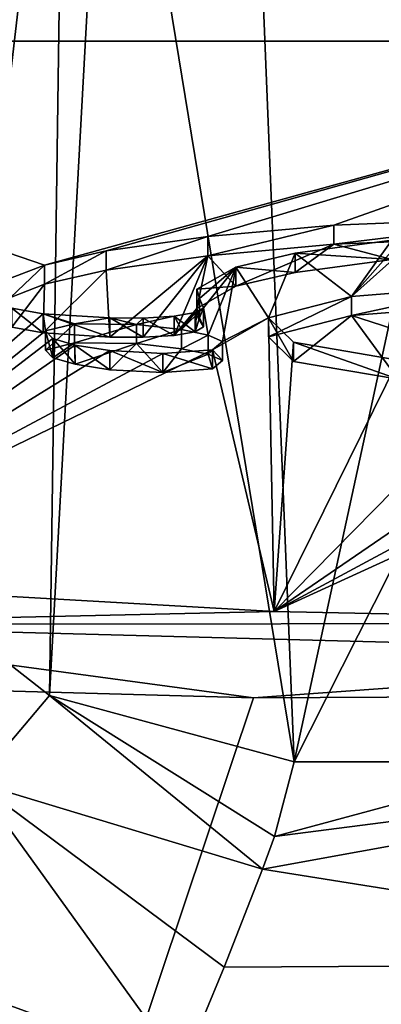
# Model space of a CAD drawing. Units: millimetres. Extents: x -109 to 109, y -35 to 78.
# Drawn here: x -9 to -5, y 56 to 66 of the extents above; entities that cross this region are included whole.
import ezdxf

# ---------------------------------------------------------------- set-up
doc = ezdxf.new("R2010")
doc.units = ezdxf.units.MM
doc.header["$LTSCALE"] = 65.185185
for name, color, linetype in [('160', 7, 'CONTINUOUS'), ('167', 7, 'CONTINUOUS'), ('171', 7, 'CONTINUOUS'), ('172', 7, 'CONTINUOUS'), ('173', 7, 'CONTINUOUS'), ('176', 7, 'CONTINUOUS'), ('177', 7, 'CONTINUOUS'), ('178', 7, 'CONTINUOUS'), ('193', 7, 'CONTINUOUS'), ('195', 7, 'CONTINUOUS'), ('196', 7, 'CONTINUOUS'), ('200', 7, 'CONTINUOUS'), ('301', 7, 'CONTINUOUS'), ('302', 7, 'CONTINUOUS'), ('303', 7, 'CONTINUOUS'), ('304', 7, 'CONTINUOUS'), ('305', 7, 'CONTINUOUS')]:
    doc.layers.add(name, color=color, linetype=linetype)

msp = doc.modelspace()

# ---------------------------------------------------------------- linework, layer by layer
at = {"layer": '160', "linetype": 'Continuous'}
for points in [[(-6.202, 59.227, -25.061), (-12.989, 38.993, -22.516), (-12.031, 59.391, -22.842), (-6.202, 59.227, -25.061)], [(0, 38.993, -25.995), (-12.989, 38.993, -22.516), (0, 59.26, -25.818), (0, 38.993, -25.995)], [(0, 59.26, -25.818), (-12.989, 38.993, -22.516), (-6.202, 59.227, -25.061), (0, 59.26, -25.818)]]:
    msp.add_3dface(points, dxfattribs=at)
at = {"layer": '167', "linetype": 'Continuous'}
for points in [[(-8.943, 71.107, 100.676), (-9.363, 60.075, 31.033), (-8.151, 70.506, 100.768), (-8.943, 71.107, 100.676)], [(-9.363, 60.075, 31.033), (-8.307, 59.251, 31.149), (-8.151, 70.506, 100.768), (-9.363, 60.075, 31.033)], [(-8.151, 70.506, 100.768), (-8.307, 59.251, 31.149), (-7.704, 70.289, 100.802), (-8.151, 70.506, 100.768)], [(-8.307, 59.251, 31.149), (-5.78, 58.567, 31.245), (-7.704, 70.289, 100.802), (-8.307, 59.251, 31.149)], [(-7.704, 70.289, 100.802), (-5.78, 58.567, 31.245), (-6.245, 70.002, 100.845), (-7.704, 70.289, 100.802)]]:
    msp.add_3dface(points, dxfattribs=at)
at = {"layer": '171', "linetype": 'Continuous'}
for points in [[(-15.12, 66.007, 17.597), (0, 66.007, 17.597), (-8.361, 63.695, 1.147), (-15.12, 66.007, 17.597)], [(-8.713, 63.56, 0.183), (-15.12, 66.007, 17.597), (-8.361, 63.695, 1.147), (-8.713, 63.56, 0.183)], [(-8.361, 63.695, 1.147), (0, 66.007, 17.597), (-7.722, 63.841, 2.188), (-8.361, 63.695, 1.147)], [(-7.722, 63.841, 2.188), (0, 66.007, 17.597), (-6.674, 63.99, 3.243), (-7.722, 63.841, 2.188)], [(-6.674, 63.99, 3.243), (0, 66.007, 17.597), (-5.372, 64.107, 4.082), (-6.674, 63.99, 3.243)], [(-5.372, 64.107, 4.082), (0, 66.007, 17.597), (-2.962, 64.204, 4.771), (-5.372, 64.107, 4.082)], [(-5.771, 63.817, 2.012), (-4.773, 63.952, 2.975), (-5.188, 63.371, -1.16), (-5.771, 63.817, 2.012)], [(-5.188, 63.371, -1.16), (-4.773, 63.952, 2.975), (-4.75, 63.862, 2.336), (-5.188, 63.371, -1.16)], [(-4.641, 63.86, 2.322), (-5.188, 63.371, -1.16), (-4.75, 63.862, 2.336), (-4.641, 63.86, 2.322)], [(-3.739, 63.486, -0.338), (-5.188, 63.371, -1.16), (-4.641, 63.86, 2.322), (-3.739, 63.486, -0.338)], [(-6.383, 63.674, 0.999), (-5.771, 63.817, 2.012), (-6.045, 63.152, -2.715), (-6.383, 63.674, 0.999)], [(-6.045, 63.152, -2.715), (-5.771, 63.817, 2.012), (-5.188, 63.371, -1.16), (-6.045, 63.152, -2.715)], [(-6.786, 63.445, -0.629), (-6.383, 63.674, 0.999), (-6.758, 63.35, -1.311), (-6.786, 63.445, -0.629)], [(-6.758, 63.35, -1.311), (-6.383, 63.674, 0.999), (-6.719, 63.254, -1.993), (-6.758, 63.35, -1.311)], [(-6.719, 63.254, -1.993), (-6.383, 63.674, 0.999), (-6.67, 62.973, -3.991), (-6.719, 63.254, -1.993)], [(-6.383, 63.674, 0.999), (-6.522, 62.907, -4.458), (-6.67, 62.973, -3.991), (-6.383, 63.674, 0.999)], [(-6.383, 63.674, 0.999), (-6.045, 63.152, -2.715), (-6.522, 62.907, -4.458), (-6.383, 63.674, 0.999)], [(-8.374, 63.193, -2.422), (-11.542, 60.436, -22.045), (-8.697, 63.251, -2.011), (-8.374, 63.193, -2.422)], [(-6.805, 63.205, -2.341), (-6.719, 63.254, -1.993), (-6.946, 63.03, -3.586), (-6.805, 63.205, -2.341)], [(-6.946, 63.03, -3.586), (-6.719, 63.254, -1.993), (-6.67, 62.973, -3.991), (-6.946, 63.03, -3.586)], [(-11.542, 60.436, -22.045), (-8.374, 63.193, -2.422), (-8.35, 63.015, -3.695), (-11.542, 60.436, -22.045)], [(-8.374, 63.193, -2.422), (-7.687, 63.15, -2.732), (-8.052, 63.09, -3.155), (-8.374, 63.193, -2.422)], [(-8.35, 63.015, -3.695), (-8.374, 63.193, -2.422), (-8.052, 63.09, -3.155), (-8.35, 63.015, -3.695)], [(-8.052, 63.09, -3.155), (-7.687, 63.15, -2.732), (-7.409, 63.082, -3.217), (-8.052, 63.09, -3.155)], [(-7.687, 63.15, -2.732), (-7.342, 63.148, -2.743), (-7.409, 63.082, -3.217), (-7.687, 63.15, -2.732)], [(-7.342, 63.148, -2.743), (-7.022, 63.166, -2.613), (-7.409, 63.082, -3.217), (-7.342, 63.148, -2.743)], [(-7.409, 63.082, -3.217), (-7.022, 63.166, -2.613), (-6.946, 63.03, -3.586), (-7.409, 63.082, -3.217)], [(-7.022, 63.166, -2.613), (-6.805, 63.205, -2.341), (-6.946, 63.03, -3.586), (-7.022, 63.166, -2.613)], [(-6.045, 63.152, -2.715), (-5.989, 60.118, -24.306), (-6.626, 62.821, -5.069), (-6.045, 63.152, -2.715)], [(-6.522, 62.907, -4.458), (-6.045, 63.152, -2.715), (-6.626, 62.821, -5.069), (-6.522, 62.907, -4.458)], [(-5.789, 62.899, -4.517), (-5.989, 60.118, -24.306), (-6.045, 63.152, -2.715), (-5.789, 62.899, -4.517)], [(-8.275, 62.936, -4.254), (-11.542, 60.436, -22.045), (-8.35, 63.015, -3.695), (-8.275, 62.936, -4.254)], [(-8.046, 62.869, -4.733), (-11.542, 60.436, -22.045), (-8.275, 62.936, -4.254), (-8.046, 62.869, -4.733)], [(-7.686, 62.813, -5.126), (-11.542, 60.436, -22.045), (-8.046, 62.869, -4.733), (-7.686, 62.813, -5.126)], [(-5.989, 60.118, -24.306), (-11.542, 60.436, -22.045), (-6.626, 62.821, -5.069), (-5.989, 60.118, -24.306)], [(-6.626, 62.821, -5.069), (-11.542, 60.436, -22.045), (-7.137, 62.783, -5.342), (-6.626, 62.821, -5.069)], [(-7.137, 62.783, -5.342), (-11.542, 60.436, -22.045), (-7.686, 62.813, -5.126), (-7.137, 62.783, -5.342)], [(-4.708, 62.715, -5.828), (-5.989, 60.118, -24.306), (-5.789, 62.899, -4.517), (-4.708, 62.715, -5.828)], [(-3.519, 62.626, -6.462), (-5.989, 60.118, -24.306), (-4.708, 62.715, -5.828), (-3.519, 62.626, -6.462)], [(0, 59.996, -25.173), (-5.989, 60.118, -24.306), (-0.441, 62.654, -6.257), (0, 59.996, -25.173)], [(-0.441, 62.654, -6.257), (-5.989, 60.118, -24.306), (-1.347, 62.612, -6.558), (-0.441, 62.654, -6.257)], [(-2.366, 62.597, -6.665), (-5.989, 60.118, -24.306), (-3.519, 62.626, -6.462), (-2.366, 62.597, -6.665)], [(-1.347, 62.612, -6.558), (-5.989, 60.118, -24.306), (-2.366, 62.597, -6.665), (-1.347, 62.612, -6.558)]]:
    msp.add_3dface(points, dxfattribs=at)
at = {"layer": '172', "linetype": 'Continuous'}
for points in [[(-11.542, 60.436, -22.045), (-5.989, 60.118, -24.306), (-11.839, 59.988, -22.725), (-11.542, 60.436, -22.045)], [(-5.989, 60.118, -24.306), (0, 59.996, -25.173), (-11.839, 59.988, -22.725), (-5.989, 60.118, -24.306)], [(-6.202, 59.227, -25.061), (-12.031, 59.391, -22.842), (-11.839, 59.988, -22.725), (-6.202, 59.227, -25.061)], [(-11.839, 59.988, -22.725), (0, 59.996, -25.173), (0, 59.675, -25.689), (-11.839, 59.988, -22.725)], [(-6.202, 59.227, -25.061), (-11.839, 59.988, -22.725), (0, 59.675, -25.689), (-6.202, 59.227, -25.061)], [(0, 59.26, -25.818), (-6.202, 59.227, -25.061), (0, 59.675, -25.689), (0, 59.26, -25.818)]]:
    msp.add_3dface(points, dxfattribs=at)
at = {"layer": '173', "linetype": 'Continuous'}
for points in [[(-6.245, 70.002, 100.845), (-5.78, 58.567, 31.245), (-3.299, 70.002, 100.845), (-6.245, 70.002, 100.845)], [(-5.78, 58.567, 31.245), (0, 70.002, 100.845), (-3.299, 70.002, 100.845), (-5.78, 58.567, 31.245)], [(0, 70.002, 100.845), (-5.78, 58.567, 31.245), (-3.123, 58.567, 31.245), (0, 70.002, 100.845)]]:
    msp.add_3dface(points, dxfattribs=at)
at = {"layer": '176', "linetype": 'Continuous'}
for points in [[(-6.108, 57.459, 28.063), (0, 58.567, 31.245), (-5.983, 57.797, 28.721), (-6.108, 57.459, 28.063)], [(0, 58.567, 31.245), (-6.108, 57.459, 28.063), (0, 56.486, 27.485), (0, 58.567, 31.245)], [(-3.123, 58.567, 31.245), (-5.78, 58.567, 31.245), (-5.983, 57.797, 28.721), (-3.123, 58.567, 31.245)], [(0, 58.567, 31.245), (-3.123, 58.567, 31.245), (-5.983, 57.797, 28.721), (0, 58.567, 31.245)], [(-6.108, 57.459, 28.063), (-6.505, 56.449, 26.642), (0, 56.486, 27.485), (-6.108, 57.459, 28.063)], [(-6.939, 55.402, 25.672), (0, 52.493, 25.894), (0, 56.486, 27.485), (-6.939, 55.402, 25.672)], [(-6.505, 56.449, 26.642), (-6.939, 55.402, 25.672), (0, 56.486, 27.485), (-6.505, 56.449, 26.642)]]:
    msp.add_3dface(points, dxfattribs=at)
at = {"layer": '177', "linetype": 'Continuous'}
for points in [[(-8.307, 59.251, 31.149), (-9.363, 60.075, 31.033), (-9.071, 58.354, 27.476), (-8.307, 59.251, 31.149)], [(-6.108, 57.459, 28.063), (-8.307, 59.251, 31.149), (-9.071, 58.354, 27.476), (-6.108, 57.459, 28.063)], [(-5.78, 58.567, 31.245), (-8.307, 59.251, 31.149), (-5.983, 57.797, 28.721), (-5.78, 58.567, 31.245)], [(-8.307, 59.251, 31.149), (-6.108, 57.459, 28.063), (-5.983, 57.797, 28.721), (-8.307, 59.251, 31.149)], [(-10.52, 56.709, 24.498), (-6.939, 55.402, 25.672), (-9.071, 58.354, 27.476), (-10.52, 56.709, 24.498)], [(-6.939, 55.402, 25.672), (-6.505, 56.449, 26.642), (-9.071, 58.354, 27.476), (-6.939, 55.402, 25.672)], [(-6.505, 56.449, 26.642), (-6.108, 57.459, 28.063), (-9.071, 58.354, 27.476), (-6.505, 56.449, 26.642)], [(-11.066, 53.985, 23.388), (-8.07, 52.985, 24.592), (-10.52, 56.709, 24.498), (-11.066, 53.985, 23.388)], [(-8.07, 52.985, 24.592), (-6.939, 55.402, 25.672), (-10.52, 56.709, 24.498), (-8.07, 52.985, 24.592)]]:
    msp.add_3dface(points, dxfattribs=at)
at = {"layer": '178', "linetype": 'Continuous'}
for points in [[(0, 66.007, 17.597), (-9.631, 66.798, 23.227), (0, 66.875, 23.776), (0, 66.007, 17.597)], [(0, 66.007, 17.597), (-15.12, 66.007, 17.597), (-9.631, 66.798, 23.227), (0, 66.007, 17.597)]]:
    msp.add_3dface(points, dxfattribs=at)
at = {"layer": '193', "linetype": 'Continuous'}
for points in [[(-4.773, 63.952, 2.975), (-5.771, 63.817, 2.012), (-4.773, 63.754, 3.003), (-4.773, 63.952, 2.975)], [(-5.771, 63.817, 2.012), (-6.383, 63.674, 0.999), (-5.771, 63.618, 2.04), (-5.771, 63.817, 2.012)], [(-4.773, 63.754, 3.003), (-5.771, 63.817, 2.012), (-5.771, 63.618, 2.04), (-4.773, 63.754, 3.003)], [(-6.383, 63.674, 0.999), (-6.786, 63.445, -0.629), (-6.383, 63.476, 1.027), (-6.383, 63.674, 0.999)], [(-5.771, 63.618, 2.04), (-6.383, 63.674, 0.999), (-6.383, 63.476, 1.027), (-5.771, 63.618, 2.04)], [(-6.383, 63.476, 1.027), (-6.786, 63.445, -0.629), (-6.786, 63.247, -0.601), (-6.383, 63.476, 1.027)], [(-6.786, 63.445, -0.629), (-6.758, 63.35, -1.311), (-6.786, 63.247, -0.601), (-6.786, 63.445, -0.629)], [(-6.786, 63.247, -0.601), (-6.758, 63.35, -1.311), (-6.758, 63.151, -1.283), (-6.786, 63.247, -0.601)], [(-6.758, 63.35, -1.311), (-6.719, 63.254, -1.993), (-6.758, 63.151, -1.283), (-6.758, 63.35, -1.311)], [(-6.758, 63.151, -1.283), (-6.719, 63.254, -1.993), (-6.719, 63.056, -1.966), (-6.758, 63.151, -1.283)]]:
    msp.add_3dface(points, dxfattribs=at)
at = {"layer": '195', "linetype": 'Continuous'}
for points in [[(-5.372, 64.107, 4.082), (-2.962, 64.204, 4.771), (-5.372, 63.909, 4.11), (-5.372, 64.107, 4.082)], [(-5.372, 63.909, 4.11), (-2.962, 64.204, 4.771), (-2.962, 64.006, 4.799), (-5.372, 63.909, 4.11)], [(-6.674, 63.99, 3.243), (-5.372, 64.107, 4.082), (-6.674, 63.792, 3.271), (-6.674, 63.99, 3.243)], [(-6.674, 63.792, 3.271), (-5.372, 64.107, 4.082), (-5.372, 63.909, 4.11), (-6.674, 63.792, 3.271)], [(-7.722, 63.841, 2.188), (-6.674, 63.99, 3.243), (-7.722, 63.643, 2.216), (-7.722, 63.841, 2.188)], [(-7.722, 63.643, 2.216), (-6.674, 63.99, 3.243), (-6.674, 63.792, 3.271), (-7.722, 63.643, 2.216)], [(-8.361, 63.695, 1.147), (-7.722, 63.841, 2.188), (-8.361, 63.497, 1.175), (-8.361, 63.695, 1.147)], [(-8.361, 63.497, 1.175), (-7.722, 63.841, 2.188), (-7.722, 63.643, 2.216), (-8.361, 63.497, 1.175)], [(-8.713, 63.56, 0.183), (-8.361, 63.695, 1.147), (-8.713, 63.361, 0.211), (-8.713, 63.56, 0.183)], [(-8.713, 63.361, 0.211), (-8.361, 63.695, 1.147), (-8.361, 63.497, 1.175), (-8.713, 63.361, 0.211)], [(-8.374, 63.193, -2.422), (-8.697, 63.251, -2.011), (-8.374, 62.995, -2.394), (-8.374, 63.193, -2.422)], [(-8.374, 62.995, -2.394), (-8.697, 63.251, -2.011), (-8.697, 63.053, -1.983), (-8.374, 62.995, -2.394)]]:
    msp.add_3dface(points, dxfattribs=at)
at = {"layer": '196', "linetype": 'Continuous'}
for points in [[(-6.719, 63.254, -1.993), (-6.805, 63.205, -2.341), (-6.719, 63.056, -1.966), (-6.719, 63.254, -1.993)], [(-7.687, 63.15, -2.732), (-8.374, 63.193, -2.422), (-7.687, 62.952, -2.704), (-7.687, 63.15, -2.732)], [(-8.374, 63.193, -2.422), (-8.374, 62.995, -2.394), (-7.687, 62.952, -2.704), (-8.374, 63.193, -2.422)], [(-7.342, 63.148, -2.743), (-7.687, 63.15, -2.732), (-7.342, 62.95, -2.715), (-7.342, 63.148, -2.743)], [(-7.342, 62.95, -2.715), (-7.687, 63.15, -2.732), (-7.687, 62.952, -2.704), (-7.342, 62.95, -2.715)], [(-7.022, 63.166, -2.613), (-7.342, 63.148, -2.743), (-7.022, 62.968, -2.585), (-7.022, 63.166, -2.613)], [(-7.022, 62.968, -2.585), (-7.342, 63.148, -2.743), (-7.342, 62.95, -2.715), (-7.022, 62.968, -2.585)], [(-6.805, 63.205, -2.341), (-7.022, 63.166, -2.613), (-6.805, 63.007, -2.313), (-6.805, 63.205, -2.341)], [(-6.805, 63.007, -2.313), (-7.022, 63.166, -2.613), (-7.022, 62.968, -2.585), (-6.805, 63.007, -2.313)], [(-6.719, 63.056, -1.966), (-6.805, 63.205, -2.341), (-6.805, 63.007, -2.313), (-6.719, 63.056, -1.966)]]:
    msp.add_3dface(points, dxfattribs=at)
at = {"layer": '200', "linetype": 'Continuous'}
for points in [[(-5.188, 63.371, -1.16), (-3.739, 63.486, -0.338), (-5.188, 63.173, -1.132), (-5.188, 63.371, -1.16)], [(-5.188, 63.173, -1.132), (-3.739, 63.486, -0.338), (-3.739, 63.288, -0.31), (-5.188, 63.173, -1.132)], [(-6.045, 63.152, -2.715), (-5.188, 63.371, -1.16), (-6.045, 62.954, -2.687), (-6.045, 63.152, -2.715)], [(-6.045, 62.954, -2.687), (-5.188, 63.371, -1.16), (-5.188, 63.173, -1.132), (-6.045, 62.954, -2.687)], [(-5.789, 62.899, -4.517), (-6.045, 63.152, -2.715), (-5.789, 62.701, -4.489), (-5.789, 62.899, -4.517)], [(-5.789, 62.701, -4.489), (-6.045, 63.152, -2.715), (-6.045, 62.954, -2.687), (-5.789, 62.701, -4.489)], [(-4.708, 62.715, -5.828), (-5.789, 62.899, -4.517), (-4.708, 62.517, -5.8), (-4.708, 62.715, -5.828)], [(-4.708, 62.517, -5.8), (-5.789, 62.899, -4.517), (-5.789, 62.701, -4.489), (-4.708, 62.517, -5.8)]]:
    msp.add_3dface(points, dxfattribs=at)
at = {"layer": '301', "linetype": 'Continuous'}
for points in [[(-6.522, 62.907, -4.458), (-6.626, 62.821, -5.069), (-6.522, 62.709, -4.43), (-6.522, 62.907, -4.458)], [(-7.137, 62.783, -5.342), (-7.686, 62.813, -5.126), (-7.137, 62.585, -5.314), (-7.137, 62.783, -5.342)], [(-7.137, 62.585, -5.314), (-7.686, 62.813, -5.126), (-7.686, 62.615, -5.098), (-7.137, 62.585, -5.314)], [(-6.626, 62.821, -5.069), (-7.137, 62.783, -5.342), (-6.626, 62.623, -5.041), (-6.626, 62.821, -5.069)], [(-6.522, 62.709, -4.43), (-6.626, 62.821, -5.069), (-6.626, 62.623, -5.041), (-6.522, 62.709, -4.43)], [(-6.626, 62.623, -5.041), (-7.137, 62.783, -5.342), (-7.137, 62.585, -5.314), (-6.626, 62.623, -5.041)]]:
    msp.add_3dface(points, dxfattribs=at)
at = {"layer": '302', "linetype": 'Continuous'}
for points in [[(-6.946, 63.03, -3.586), (-6.67, 62.973, -3.991), (-6.946, 62.832, -3.558), (-6.946, 63.03, -3.586)], [(-6.946, 62.832, -3.558), (-6.67, 62.973, -3.991), (-6.671, 62.775, -3.964), (-6.946, 62.832, -3.558)], [(-6.67, 62.973, -3.991), (-6.522, 62.907, -4.458), (-6.671, 62.775, -3.964), (-6.67, 62.973, -3.991)], [(-6.522, 62.907, -4.458), (-6.522, 62.709, -4.43), (-6.671, 62.775, -3.964), (-6.522, 62.907, -4.458)]]:
    msp.add_3dface(points, dxfattribs=at)
at = {"layer": '303', "linetype": 'Continuous'}
for points in [[(-8.35, 63.015, -3.695), (-8.052, 63.09, -3.155), (-8.35, 62.816, -3.667), (-8.35, 63.015, -3.695)], [(-8.35, 62.816, -3.667), (-8.052, 63.09, -3.155), (-8.052, 62.892, -3.127), (-8.35, 62.816, -3.667)], [(-8.275, 62.936, -4.254), (-8.35, 63.015, -3.695), (-8.275, 62.738, -4.226), (-8.275, 62.936, -4.254)], [(-8.275, 62.738, -4.226), (-8.35, 63.015, -3.695), (-8.35, 62.816, -3.667), (-8.275, 62.738, -4.226)], [(-8.052, 63.09, -3.155), (-7.409, 63.082, -3.217), (-8.052, 62.892, -3.127), (-8.052, 63.09, -3.155)], [(-8.052, 62.892, -3.127), (-7.409, 63.082, -3.217), (-7.409, 62.884, -3.189), (-8.052, 62.892, -3.127)], [(-7.409, 63.082, -3.217), (-6.946, 63.03, -3.586), (-7.409, 62.884, -3.189), (-7.409, 63.082, -3.217)], [(-6.946, 63.03, -3.586), (-6.946, 62.832, -3.558), (-7.409, 62.884, -3.189), (-6.946, 63.03, -3.586)]]:
    msp.add_3dface(points, dxfattribs=at)
at = {"layer": '304', "linetype": 'Continuous'}
for points in [[(-8.046, 62.869, -4.733), (-8.275, 62.936, -4.254), (-8.045, 62.671, -4.705), (-8.046, 62.869, -4.733)], [(-8.275, 62.936, -4.254), (-8.275, 62.738, -4.226), (-8.045, 62.671, -4.705), (-8.275, 62.936, -4.254)], [(-7.686, 62.813, -5.126), (-8.046, 62.869, -4.733), (-7.686, 62.615, -5.098), (-7.686, 62.813, -5.126)], [(-7.686, 62.615, -5.098), (-8.046, 62.869, -4.733), (-8.045, 62.671, -4.705), (-7.686, 62.615, -5.098)]]:
    msp.add_3dface(points, dxfattribs=at)
at = {"layer": '305', "color": 7, "linetype": 'Continuous'}
for points in [[(-4.773, 63.754, 3.003), (-5.372, 63.909, 4.11), (-2.962, 64.006, 4.799), (-4.773, 63.754, 3.003)], [(-6.383, 63.476, 1.027), (-6.674, 63.792, 3.271), (-5.372, 63.909, 4.11), (-6.383, 63.476, 1.027)], [(-5.771, 63.618, 2.04), (-6.383, 63.476, 1.027), (-5.372, 63.909, 4.11), (-5.771, 63.618, 2.04)], [(-4.773, 63.754, 3.003), (-5.771, 63.618, 2.04), (-5.372, 63.909, 4.11), (-4.773, 63.754, 3.003)], [(-7.722, 63.643, 2.216), (-6.674, 63.792, 3.271), (-7.687, 62.952, -2.704), (-7.722, 63.643, 2.216)], [(-6.674, 63.792, 3.271), (-7.342, 62.95, -2.715), (-7.687, 62.952, -2.704), (-6.674, 63.792, 3.271)], [(-6.674, 63.792, 3.271), (-7.022, 62.968, -2.585), (-7.342, 62.95, -2.715), (-6.674, 63.792, 3.271)], [(-6.674, 63.792, 3.271), (-6.786, 63.247, -0.601), (-7.022, 62.968, -2.585), (-6.674, 63.792, 3.271)], [(-6.383, 63.476, 1.027), (-6.786, 63.247, -0.601), (-6.674, 63.792, 3.271), (-6.383, 63.476, 1.027)], [(-8.374, 62.995, -2.394), (-8.361, 63.497, 1.175), (-7.722, 63.643, 2.216), (-8.374, 62.995, -2.394)], [(-8.374, 62.995, -2.394), (-7.722, 63.643, 2.216), (-7.687, 62.952, -2.704), (-8.374, 62.995, -2.394)], [(-8.697, 63.053, -1.983), (-8.713, 63.361, 0.211), (-8.361, 63.497, 1.175), (-8.697, 63.053, -1.983)], [(-8.374, 62.995, -2.394), (-8.697, 63.053, -1.983), (-8.361, 63.497, 1.175), (-8.374, 62.995, -2.394)], [(-6.786, 63.247, -0.601), (-6.805, 63.007, -2.313), (-7.022, 62.968, -2.585), (-6.786, 63.247, -0.601)], [(-6.786, 63.247, -0.601), (-6.758, 63.151, -1.283), (-6.805, 63.007, -2.313), (-6.786, 63.247, -0.601)], [(-4.557, 62.973, -2.555), (-5.188, 63.173, -1.132), (-3.739, 63.288, -0.31), (-4.557, 62.973, -2.555)], [(-6.758, 63.151, -1.283), (-6.719, 63.056, -1.966), (-6.805, 63.007, -2.313), (-6.758, 63.151, -1.283)], [(-5.789, 62.701, -4.489), (-6.045, 62.954, -2.687), (-5.188, 63.173, -1.132), (-5.789, 62.701, -4.489)], [(-4.708, 62.517, -5.8), (-5.789, 62.701, -4.489), (-5.188, 63.173, -1.132), (-4.708, 62.517, -5.8)], [(-4.557, 62.973, -2.555), (-4.708, 62.517, -5.8), (-5.188, 63.173, -1.132), (-4.557, 62.973, -2.555)], [(-8.275, 62.738, -4.226), (-8.35, 62.816, -3.667), (-8.052, 62.892, -3.127), (-8.275, 62.738, -4.226)], [(-8.275, 62.738, -4.226), (-8.052, 62.892, -3.127), (-8.045, 62.671, -4.705), (-8.275, 62.738, -4.226)], [(-8.052, 62.892, -3.127), (-7.409, 62.884, -3.189), (-8.045, 62.671, -4.705), (-8.052, 62.892, -3.127)], [(-7.409, 62.884, -3.189), (-7.686, 62.615, -5.098), (-8.045, 62.671, -4.705), (-7.409, 62.884, -3.189)], [(-7.137, 62.585, -5.314), (-7.686, 62.615, -5.098), (-7.409, 62.884, -3.189), (-7.137, 62.585, -5.314)], [(-6.946, 62.832, -3.558), (-7.137, 62.585, -5.314), (-7.409, 62.884, -3.189), (-6.946, 62.832, -3.558)], [(-7.137, 62.585, -5.314), (-6.946, 62.832, -3.558), (-6.671, 62.775, -3.964), (-7.137, 62.585, -5.314)], [(-6.626, 62.623, -5.041), (-7.137, 62.585, -5.314), (-6.671, 62.775, -3.964), (-6.626, 62.623, -5.041)], [(-6.522, 62.709, -4.43), (-6.626, 62.623, -5.041), (-6.671, 62.775, -3.964), (-6.522, 62.709, -4.43)]]:
    msp.add_3dface(points, dxfattribs=at)

doc.saveas('drawing.dxf')
